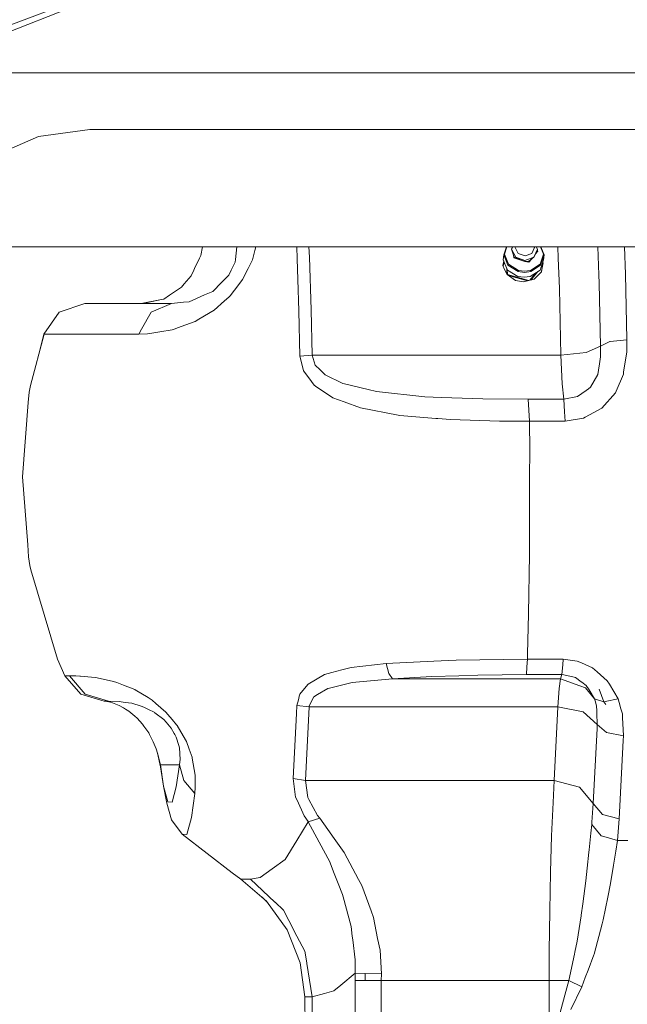
# Model space of a CAD drawing. Units: millimetres. Extents: x 984 to 7901, y -1483 to 1468.
# Drawn here: x 1811 to 2050, y 47 to 434 of the extents above; entities that cross this region are included whole.
import ezdxf

# ---------------------------------------------------------------- set-up
doc = ezdxf.new("R2010")
doc.units = ezdxf.units.MM
doc.layers.add('1', color=7, linetype='Continuous', true_color=0xffffff)

msp = doc.modelspace()

# ---------------------------------------------------------------- linework, layer by layer
at = {"layer": '1', "color": 18, "linetype": 'Continuous', "lineweight": 13}
for p, q in [((1803.70651, 429.980366), (1846.532328, 446.101516)), ((1756.535156, 408.96654), (1834.143384, 439.3467)), ((1700.484469, 412.750001), (2880.640329, 412.750001)), ((1818.691924, 387.683983), (1838.872388, 390.449996)), ((1838.872388, 390.449996), (2616.446338, 390.449996)), ((1799.999907, 379.59), (1818.691924, 387.683983)), ((2492.330838, 344.449992), (1743.400052, 344.449992)), ((1883.10183, 344.449992), (1882.443383, 341.028864)), ((1896.641942, 344.449992), (1896.047786, 339.420791)), ((1903.673365, 342.919136), (1904.080906, 344.449992)), ((1920.325711, 339.705194), (1920.122448, 344.449992)), ((1925.090745, 340.314264), (1924.913577, 344.449992)), ((2002.457882, 344.449992), (2001.369908, 341.242845)), ((2001.620963, 341.512258), (2002.617658, 344.449992)), ((2004.456952, 343.464429), (2004.843282, 344.449992)), ((2004.89271, 344.449992), (2004.456952, 343.464429)), ((2005.946628, 344.449992), (2005.791619, 344.099428)), ((2005.791619, 344.099428), (2006.987765, 341.766293)), ((2012.365773, 341.766293), (2013.39741, 344.099428)), ((2013.39741, 344.099428), (2013.217683, 344.449992)), ((2014.092598, 344.449992), (2014.597848, 343.464429)), ((2017.020896, 341.512258), (2015.8173, 344.449992)), ((2015.901085, 344.449992), (2017.215207, 341.242845)), ((2022.588836, 344.449992), (2022.75224, 340.009297)), ((2038.275221, 344.449992), (2038.650706, 333.448644)), ((2048.714005, 344.449992), (2049.082711, 333.646591)), ((1882.443383, 341.028864), (1881.930068, 339.946802)), ((1902.691081, 339.229996), (1903.557971, 342.485721)), ((1903.673365, 342.919136), (1903.557971, 342.485721)), ((1925.73519, 319.693561), (1925.090745, 340.314264)), ((2001.369908, 341.242845), (2001.167968, 339.334632)), ((2001.369908, 341.242845), (2003.025248, 337.202366)), ((2003.23005, 337.585385), (2001.620963, 341.512258)), ((2004.456952, 343.464429), (2006.051734, 340.353574)), ((2004.456952, 343.464429), (2005.465939, 340.401317)), ((2005.261138, 340.018298), (2005.221489, 341.143426)), ((2009.632066, 338.587816), (2005.465939, 340.401317)), ((2006.051734, 340.353574), (2009.682372, 339.065011)), ((2006.987765, 341.766293), (2009.710744, 340.799863)), ((2009.682372, 339.065011), (2013.222411, 340.353574)), ((2012.365773, 341.766293), (2009.710744, 340.799863)), ((2013.222411, 340.353574), (2011.191323, 338.803138)), ((2014.597848, 343.464429), (2013.222411, 340.353574)), ((2013.222411, 340.353574), (2014.547541, 342.987235)), ((2013.856921, 341.614646), (2014.741853, 342.717822)), ((2014.597848, 343.464429), (2014.547541, 342.987235)), ((2014.547541, 342.987235), (2014.741853, 342.717822)), ((2015.688851, 337.585385), (2017.020896, 341.512258)), ((2017.215207, 341.242845), (2015.844539, 337.202366)), ((2017.215207, 341.242845), (2017.013505, 339.334632)), ((1880.031541, 335.944588), (1881.930068, 339.946802)), ((1895.922854, 338.362957), (1894.772485, 336.014117)), ((1896.047786, 339.420791), (1895.922854, 338.362957)), ((1901.05839, 335.956032), (1902.691081, 339.229996)), ((1920.325711, 339.705194), (1920.57915, 331.595059)), ((2001.349981, 338.890424), (2001.013949, 337.067778)), ((2001.711562, 335.546101), (2001.013949, 337.067778)), ((2001.545059, 338.414332), (2001.123608, 336.828584)), ((2002.823546, 335.294153), (2001.167968, 339.334632)), ((2003.025248, 337.202366), (2007.074549, 334.705229)), ((2007.165625, 335.158463), (2003.23005, 337.585385)), ((2009.632066, 338.587816), (2005.261138, 340.018298)), ((2011.191323, 338.803138), (2009.632066, 338.587816)), ((2009.632066, 338.587816), (2011.238053, 338.349904)), ((2011.238053, 338.349904), (2012.249712, 339.611062)), ((2015.688851, 337.585385), (2011.924222, 335.158463)), ((2011.97119, 334.705229), (2015.844539, 337.202366)), ((2015.642836, 335.294153), (2017.013505, 339.334632)), ((2016.600018, 337.057235), (2015.977779, 336.281501)), ((2016.228391, 337.02026), (2016.558602, 337.431933)), ((2016.31613, 335.491235), (2016.799882, 338.126178)), ((2016.558602, 337.431933), (2016.421387, 337.589179)), ((2016.673213, 337.448708), (2016.457568, 337.695832)), ((2016.673882, 337.452287), (2016.460444, 337.704311)), ((2016.799882, 338.126178), (2016.685971, 338.369122)), ((2022.75224, 340.009297), (2023.194506, 327.99017)), ((1878.672316, 333.079602), (1875.957682, 329.86855)), ((1878.672316, 333.079602), (1879.723265, 335.295136)), ((1879.723265, 335.295136), (1880.031541, 335.944588)), ((1892.90066, 332.710589), (1890.609696, 330.391283)), ((1893.404439, 333.220447), (1892.90066, 332.710589)), ((1894.394114, 335.241403), (1893.404439, 333.220447)), ((1894.394114, 335.241403), (1894.772485, 336.014117)), ((1898.866132, 331.560041), (1901.05839, 335.956032)), ((2001.711562, 335.546101), (2002.653315, 333.491708)), ((2002.510469, 336.058225), (2002.596594, 333.615443)), ((2002.653315, 333.491708), (2005.984738, 331.201519)), ((2002.822831, 333.520736), (2002.754401, 335.462903)), ((2002.822831, 333.520736), (2011.249935, 331.168398)), ((2006.872847, 332.797016), (2002.823546, 335.294153)), ((2003.240254, 333.088216), (2010.660063, 331.017024)), ((2006.872847, 332.797016), (2009.333089, 332.460578)), ((2006.872847, 332.797016), (2006.944373, 332.780863)), ((2009.333089, 332.460578), (2006.944373, 332.780863)), ((2009.534791, 334.368791), (2007.074549, 334.705229)), ((2007.165625, 335.158463), (2009.556487, 334.831472)), ((2011.769488, 332.797016), (2009.333089, 332.460578)), ((2009.534791, 334.368791), (2011.97119, 334.705229)), ((2011.924222, 335.158463), (2009.556487, 334.831472)), ((2011.608244, 331.260348), (2013.988178, 334.227399)), ((2011.769488, 332.797016), (2015.642836, 335.294153)), ((2014.696329, 334.683942), (2012.038788, 331.370835)), ((2013.306573, 331.696178), (2016.147807, 334.573175)), ((2016.314825, 335.484319), (2016.045, 334.469074)), ((2016.31613, 335.491235), (2016.147807, 334.573175)), ((2038.650706, 333.448644), (2038.765147, 330.092276)), ((2049.082711, 333.646591), (2049.676373, 308.07894)), ((1873.27595, 327.508564), (1874.865964, 328.577395)), ((1874.865964, 328.577395), (1875.957682, 329.86855)), ((1887.175753, 326.91511), (1890.609696, 330.391283)), ((1893.928244, 325.152273), (1897.342398, 329.582746)), ((1897.342398, 329.582746), (1898.866132, 331.560041)), ((1920.57915, 331.595059), (1920.965627, 319.230164)), ((2005.984738, 331.201519), (2009.139493, 330.626811)), ((2013.306573, 331.696178), (2009.139493, 330.626811)), ((2039.337113, 305.468555), (2038.765147, 330.092276)), ((1870.177939, 325.426008), (1867.877915, 323.879893)), ((1870.177939, 325.426008), (1873.27595, 327.508564)), ((1883.920386, 325.502451), (1877.826169, 322.857822)), ((1883.920386, 325.502451), (1884.500459, 325.754161)), ((1887.175753, 326.91511), (1884.500459, 325.754161)), ((1891.7429, 323.205556), (1893.387511, 324.670459)), ((1893.928244, 325.152273), (1893.387511, 324.670459)), ((2023.194506, 327.99017), (2023.820832, 301.86459)), ((1836.873725, 322.097565), (1826.882079, 318.794156)), ((1838.406995, 322.097565), (1836.873725, 322.097565)), ((1838.406995, 322.097565), (1840.259507, 322.097565)), ((1840.470507, 322.097565), (1840.259507, 322.097565)), ((1845.733836, 322.097565), (1840.470507, 322.097565)), ((1845.733836, 322.097565), (1851.680472, 322.097565)), ((1852.018311, 322.097565), (1851.680472, 322.097565)), ((1861.195042, 322.097565), (1852.018311, 322.097565)), ((1859.002317, 322.097565), (1867.059663, 323.70096)), ((1867.059663, 323.70096), (1859.72962, 322.097565)), ((1870.929911, 322.097565), (1861.195042, 322.097565)), ((1862.961963, 318.794156), (1870.929911, 322.097565)), ((1867.059663, 323.70096), (1867.877915, 323.879893)), ((1875.706866, 322.624202), (1870.929911, 322.097565)), ((1877.826169, 322.857822), (1875.706866, 322.624202)), ((1887.673333, 319.580461), (1891.7429, 323.205556)), ((1820.820048, 310.167695), (1826.882079, 318.794156)), ((1862.961963, 318.794156), (1859.180385, 312.097575)), ((1881.696179, 315.984423), (1887.673333, 319.580461)), ((1921.356156, 301.527138), (1920.965627, 319.230164)), ((1925.73519, 319.693561), (1926.128581, 301.86459)), ((1874.721482, 313.093658), (1873.71321, 312.724705)), ((1874.721482, 313.093658), (1880.258992, 315.119888)), ((1880.258992, 315.119888), (1881.696179, 315.984423)), ((1820.923522, 310.167695), (1815.552905, 289.917047)), ((1820.820048, 310.167695), (1818.945751, 302.710238)), ((1820.856765, 310.167695), (1820.820048, 310.167695)), ((1820.923522, 310.167695), (1820.856765, 310.167695)), ((1821.121171, 310.167695), (1820.923522, 310.167695)), ((1821.121171, 310.167695), (1821.16647, 310.167695)), ((1821.16647, 310.167695), (1821.297601, 310.167695)), ((1822.473719, 310.167636), (1821.297601, 310.167695)), ((1822.473719, 310.167636), (1823.965981, 310.167606)), ((1824.164107, 310.167606), (1823.965981, 310.167606)), ((1824.583247, 310.167606), (1824.164107, 310.167606)), ((1824.583247, 310.167606), (1828.54338, 310.167725)), ((1828.54338, 310.167725), (1828.752711, 310.167725)), ((1828.752711, 310.167725), (1829.46606, 310.167725)), ((1829.466298, 310.167725), (1829.46606, 310.167725)), ((1829.466298, 310.167725), (1836.162999, 310.167695)), ((1836.884215, 310.167695), (1836.162999, 310.167695)), ((1837.938979, 310.167666), (1836.884215, 310.167695)), ((1837.938979, 310.167666), (1846.171811, 310.167636)), ((1846.171811, 310.167636), (1846.456006, 310.167636)), ((1849.53995, 310.167666), (1846.456006, 310.167636)), ((1858.090594, 310.167725), (1849.53995, 310.167666)), ((1859.180376, 312.097558), (1858.090594, 310.167725)), ((1858.090594, 310.167725), (1861.512616, 310.275401)), ((1862.406924, 310.417498), (1861.512616, 310.275401)), ((1862.406924, 310.417498), (1866.338685, 311.042215)), ((1866.338685, 311.042215), (1871.245578, 311.821843)), ((1871.245578, 311.821843), (1871.999105, 312.097545)), ((1871.999109, 312.097547), (1873.71321, 312.724705)), ((2039.337113, 305.468555), (2033.765271, 302.902366)), ((2039.316848, 301.198746), (2039.337113, 305.468555)), ((2043.039277, 307.181383), (2039.337113, 305.468555)), ((2043.039277, 307.181383), (2043.077424, 307.185347)), ((2049.681142, 307.871218), (2043.077424, 307.185347)), ((2049.621299, 303.206648), (2049.681142, 307.871218)), ((2049.676373, 308.07894), (2049.681142, 307.871218)), ((1926.128581, 301.86459), (1921.356156, 301.527138)), ((1921.356156, 301.527138), (1922.054961, 298.53722)), ((1926.128581, 301.86459), (1927.382186, 297.917928)), ((2023.820832, 301.86459), (1926.128581, 301.86459)), ((2033.733084, 302.887524), (2023.820832, 301.86459)), ((2023.820832, 301.86459), (2024.251178, 290.627266)), ((2033.733084, 302.887524), (2033.765271, 302.902366)), ((2048.426345, 295.164282), (2049.621299, 303.206648)), ((1922.054961, 298.53722), (1922.719434, 295.693244)), ((1929.260686, 296.098853), (1927.382186, 297.917928)), ((2038.524821, 296.039755), (2038.90033, 298.484529)), ((2039.316848, 301.198746), (2038.90033, 298.484529)), ((1924.789384, 292.926188), (1922.719434, 295.693244)), ((1929.260686, 296.098853), (1931.288913, 294.134612)), ((1938.20782, 290.788586), (1931.288913, 294.134612)), ((2035.439923, 289.288904), (2038.256839, 294.293339)), ((2038.256839, 294.293339), (2038.524821, 296.039755)), ((2048.313334, 294.402982), (2045.442059, 287.787731)), ((2048.313334, 294.402982), (2048.426345, 295.164282)), ((1815.552905, 289.917047), (1815.093949, 287.384684)), ((1926.904157, 290.098841), (1924.789384, 292.926188)), ((1926.904157, 290.098841), (1927.493289, 289.70402)), ((1938.22141, 290.78203), (1938.20782, 290.788586)), ((1938.22141, 290.78203), (1938.822463, 290.635343)), ((1938.822463, 290.635343), (1948.186829, 288.35016)), ((2024.251178, 290.627266), (2024.253562, 290.561463)), ((2024.970248, 284.547294), (2024.253562, 290.561463)), ((1815.093949, 287.384684), (1814.679101, 283.295865)), ((1934.290841, 285.148795), (1927.493289, 289.70402)), ((1948.186829, 288.35016), (1951.398804, 287.5663)), ((1951.398804, 287.5663), (1970.432952, 285.540725)), ((2030.36423, 285.626198), (2033.720687, 288.048352)), ((2033.720687, 288.048352), (2034.57494, 288.664724)), ((2035.439923, 289.288904), (2034.57494, 288.664724)), ((2039.824202, 281.064834), (2045.159772, 287.137653)), ((2045.442059, 287.787731), (2045.159772, 287.137653)), ((1814.679101, 283.295865), (1812.428429, 254.097546)), ((1934.303, 285.140808), (1934.290841, 285.148795)), ((1934.303, 285.140808), (1938.73854, 283.516611)), ((1938.73854, 283.516611), (1945.076182, 281.195964)), ((1976.896003, 285.300459), (1970.432952, 285.540725)), ((1976.896003, 285.300459), (1993.189051, 284.694786)), ((1993.189051, 284.694786), (2010.996297, 284.547294)), ((2010.996297, 284.547294), (2011.236861, 280.233617)), ((2024.970248, 284.547294), (2010.996297, 284.547294)), ((2030.36423, 285.626198), (2024.970248, 284.547294)), ((2024.970248, 284.547294), (2025.243953, 279.635574)), ((1959.891274, 278.383459), (1945.076182, 281.195964)), ((1959.891274, 278.383459), (1960.609153, 278.247173)), ((1960.609153, 278.247173), (1974.672272, 277.06721)), ((2011.477425, 275.920893), (2011.236861, 280.233617)), ((2025.451138, 275.920893), (2025.243953, 279.635574)), ((2039.824202, 281.064834), (2033.350184, 277.497794)), ((1974.672272, 277.06721), (1975.426152, 277.003939)), ((1980.467751, 276.580955), (1975.426152, 277.003939)), ((1980.467751, 276.580955), (1999.646619, 276.003773)), ((2011.477425, 275.920893), (1999.646619, 276.003773)), ((2011.477425, 275.920893), (2011.538222, 264.275665)), ((2025.451138, 275.920893), (2011.477425, 275.920893)), ((2025.451138, 275.920893), (2032.605365, 277.087445)), ((2032.605365, 277.087445), (2033.350184, 277.497794)), ((2011.504605, 254.142041), (2011.538222, 264.275665)), ((1814.494326, 227.470244), (1812.428429, 254.097546)), ((2011.504605, 254.142041), (2011.403754, 223.682548)), ((1814.494326, 227.470244), (1814.879849, 222.670625)), ((1814.879849, 222.670625), (1815.319255, 219.340499)), ((2011.403754, 223.682548), (2011.008933, 200.394253)), ((1815.319255, 219.340499), (1815.792039, 217.635582)), ((1826.237634, 182.574819), (1815.792039, 217.635582)), ((2011.008933, 200.394253), (2010.739758, 184.511582)), ((1829.098418, 176.03908), (1826.237634, 182.574819)), ((1955.163195, 180.842902), (1973.889306, 181.714381)), ((1982.64046, 182.12163), (1973.889306, 181.714381)), ((2010.691359, 182.552273), (1982.64046, 182.12163)), ((2010.691359, 182.552273), (2010.46057, 179.511632)), ((2010.691359, 182.552273), (2010.739758, 184.511582)), ((2024.665311, 182.552273), (2010.691359, 182.552273)), ((2024.501279, 180.392603), (2024.665311, 182.552273)), ((2030.175641, 181.833397), (2024.665311, 182.552273)), ((2030.175641, 181.833397), (2031.825021, 181.11753)), ((1937.826588, 178.340997), (1933.913186, 177.288453)), ((1941.482261, 179.324205), (1937.826588, 178.340997)), ((1941.482261, 179.324205), (1955.163195, 180.842902)), ((1956.24943, 176.895912), (1955.163195, 180.842902)), ((2010.23288, 176.509793), (2010.46057, 179.511632)), ((2024.501279, 180.392603), (2024.206593, 176.509793)), ((2036.201432, 179.2179), (2031.825021, 181.11753)), ((2038.0034, 177.636857), (2036.201432, 179.2179)), ((1829.098418, 176.03908), (1829.333976, 176.03908)), ((1829.098418, 176.03908), (1835.369542, 168.79731)), ((1829.949572, 176.03908), (1829.333976, 176.03908)), ((1829.949572, 176.03908), (1830.121949, 176.03908)), ((1830.121949, 176.03908), (1830.87416, 176.03908)), ((1830.87416, 176.03908), (1837.080195, 168.79731)), ((1833.406403, 175.97809), (1830.87416, 176.03908)), ((1833.406403, 175.97809), (1834.909394, 175.94188)), ((1834.909394, 175.94188), (1835.260108, 175.933431)), ((1835.260108, 175.933431), (1839.547828, 175.482254)), ((1839.547828, 175.482254), (1841.221764, 175.306107)), ((1841.782286, 175.247128), (1841.221764, 175.306107)), ((1841.782286, 175.247128), (1848.142817, 173.748891)), ((1931.04811, 176.517884), (1924.537614, 172.779421)), ((1931.04811, 176.517884), (1933.913186, 177.288453)), ((1957.658246, 174.891363), (1941.901162, 173.451046)), ((1956.24943, 176.895912), (1956.258014, 176.883812)), ((1957.658246, 174.891363), (1956.258014, 176.883812)), ((1957.658246, 174.891363), (1973.153546, 175.712551)), ((2023.64631, 174.891348), (1957.658246, 174.891363)), ((1983.70786, 176.056142), (1973.153546, 175.712551)), ((1991.251424, 176.301728), (1983.70786, 176.056142)), ((2010.23288, 176.509793), (1991.251424, 176.301728)), ((2024.206593, 176.509793), (2010.23288, 176.509793)), ((2023.065999, 171.086411), (2023.64631, 174.891348)), ((2023.64631, 174.891348), (2024.206593, 176.509793)), ((2031.215623, 172.136719), (2023.64631, 174.891348)), ((2024.309113, 176.509376), (2024.206593, 176.509793)), ((2024.309113, 176.509376), (2028.480485, 175.581793)), ((2029.488042, 175.357695), (2028.480485, 175.581793)), ((2029.488042, 175.357695), (2031.729892, 173.724811)), ((2042.0167, 174.115355), (2038.0034, 177.636857)), ((2042.836383, 172.746773), (2042.0167, 174.115355)), ((1848.142817, 173.748891), (1849.432662, 173.445041)), ((1849.432662, 173.445041), (1852.15874, 172.345589)), ((1852.15874, 172.345589), (1856.491759, 170.598025)), ((1856.674865, 170.524116), (1856.491759, 170.598025)), ((1861.727193, 167.452629), (1856.674865, 170.524116)), ((1923.806622, 171.878497), (1921.293452, 168.781648)), ((1924.537614, 172.779421), (1923.806622, 171.878497)), ((1928.318456, 168.692033), (1932.244971, 171.037252)), ((1932.410434, 171.078588), (1932.244971, 171.037252)), ((1937.704757, 172.402035), (1932.410434, 171.078588)), ((1941.901162, 173.451046), (1937.704757, 172.402035)), ((2022.627547, 163.790221), (2023.065999, 171.086411)), ((2033.435777, 171.328749), (2031.215623, 172.136719)), ((2031.729892, 173.724811), (2032.071307, 173.476006)), ((2032.071307, 173.476006), (2033.768847, 172.239478)), ((2036.967948, 167.02203), (2033.435777, 171.328749)), ((2033.768847, 172.239478), (2034.82528, 170.516695)), ((2036.967948, 167.02203), (2034.82528, 170.516695)), ((2040.606931, 165.86342), (2038.769439, 170.737321)), ((2040.606931, 165.86342), (2038.769439, 170.737321)), ((2046.283915, 166.990544), (2042.836383, 172.746773)), ((1835.369542, 168.79731), (1835.369542, 168.797295)), ((1835.369542, 168.797295), (1844.559386, 166.097562)), ((1837.080195, 168.79731), (1837.080195, 168.797295)), ((1837.080195, 168.797295), (1846.174672, 166.097562)), ((1863.323167, 166.482325), (1861.727193, 167.452629)), ((1863.323167, 166.482325), (1864.859298, 165.155659)), ((1920.737698, 166.625912), (1920.171454, 164.4282)), ((1920.737698, 166.625912), (1921.247437, 168.602879)), ((1921.293452, 168.781648), (1921.247437, 168.602879)), ((1926.846221, 167.812656), (1924.968913, 164.214606)), ((1928.318456, 168.692033), (1926.846221, 167.812656)), ((2040.606931, 165.86342), (2036.967948, 167.02203)), ((2037.215903, 166.148762), (2036.967948, 167.02203)), ((2041.161731, 165.973569), (2046.283915, 166.990544)), ((2046.699956, 165.50533), (2046.283915, 166.990544)), ((1844.559386, 166.097562), (1844.871476, 166.066418)), ((1844.80448, 166.097562), (1844.559386, 166.097562)), ((1844.80448, 166.097562), (1846.174672, 166.097562)), ((1844.871476, 166.066418), (1847.035125, 165.64409)), ((1846.174672, 166.097562), (1850.401118, 165.954913)), ((1847.137168, 165.624197), (1847.035125, 165.64409)), ((1847.137168, 165.624197), (1850.463822, 164.382632)), ((1850.401118, 165.954913), (1852.806762, 165.603037)), ((1850.463822, 164.382632), (1852.105096, 163.410629)), ((1852.842763, 162.973846), (1852.105096, 163.410629)), ((1855.370477, 165.228049), (1852.806762, 165.603037)), ((1854.137376, 162.207152), (1852.842763, 162.973846)), ((1855.370477, 165.228049), (1859.056428, 164.088349)), ((1860.148623, 163.750629), (1859.056428, 164.088349)), ((1861.62205, 162.993307), (1860.148623, 163.750629)), ((1861.62205, 162.993307), (1864.382937, 161.574106)), ((1868.768885, 161.778952), (1864.859298, 165.155659)), ((1920.171454, 164.4282), (1920.015767, 161.295961)), ((1924.935296, 163.790221), (1920.171454, 164.4282)), ((1924.935296, 163.790221), (1923.499778, 134.894828)), ((1924.935296, 163.790221), (1924.968913, 164.214606)), ((2022.627547, 163.790221), (1924.935296, 163.790221)), ((2021.192029, 134.894828), (2022.627547, 163.790221)), ((2022.627547, 163.790221), (2032.507613, 161.845158)), ((2037.625268, 164.707179), (2037.215903, 166.148762)), ((2037.625268, 164.707179), (2037.803366, 164.0799)), ((2037.863448, 162.375237), (2037.803366, 164.0799)), ((2037.897065, 161.419432), (2037.863448, 162.375237)), ((2041.161731, 165.973569), (2040.606931, 165.86342)), ((2040.606931, 165.86342), (2041.460946, 164.705168)), ((2040.606931, 165.86342), (2041.460946, 164.705168)), ((2047.365144, 163.130249), (2046.699956, 165.50533)), ((2047.919467, 161.151166), (2047.365144, 163.130249)), ((1854.137376, 162.207152), (1856.51727, 160.187404)), ((1856.51727, 160.187404), (1857.428744, 159.413974)), ((1859.582379, 157.020862), (1857.428744, 159.413974)), ((1864.382937, 161.574106), (1864.425853, 161.540787)), ((1867.900803, 158.842544), (1864.425853, 161.540787)), ((1868.821099, 157.781388), (1867.900803, 158.842544)), ((1869.559005, 160.830717), (1868.768885, 161.778952)), ((1869.559005, 160.830717), (1871.217921, 158.84007)), ((1871.217921, 158.84007), (1872.921899, 156.795005)), ((1920.015767, 161.295961), (1918.74595, 135.736938)), ((2032.564357, 161.833982), (2032.507613, 161.845158)), ((2038.053706, 156.976606), (2032.564357, 161.833982)), ((2038.053706, 156.976606), (2037.897065, 161.419432)), ((2047.993615, 159.608404), (2047.919467, 161.151166)), ((2048.337891, 152.43421), (2047.993615, 159.608404)), ((1859.582379, 157.020862), (1860.110238, 156.266402)), ((1860.110238, 156.266402), (1861.986354, 153.58461)), ((1870.775416, 155.528302), (1868.821099, 157.781388)), ((1871.971562, 153.39845), (1870.775416, 155.528302)), ((1873.160079, 156.50932), (1872.921899, 156.795005)), ((1873.160079, 156.50932), (1875.490382, 152.474965)), ((2036.509707, 125.901106), (2037.98671, 155.291612)), ((2037.98671, 155.291612), (2038.053706, 156.976606)), ((2041.713193, 153.738375), (2038.053706, 156.976606)), ((1861.986354, 153.58461), (1862.289861, 153.00868)), ((1862.289861, 153.00868), (1862.581923, 152.454416)), ((1862.581923, 152.454416), (1863.807395, 150.129671)), ((1872.200206, 152.991573), (1871.971562, 153.39845)), ((1872.766211, 151.983957), (1872.200206, 152.991573)), ((1873.789981, 148.639212), (1872.766211, 151.983957)), ((1876.773074, 150.254141), (1875.490382, 152.474965)), ((2041.751101, 153.730909), (2041.713193, 153.738375)), ((2048.337891, 152.43421), (2041.751101, 153.730909)), ((2048.267796, 150.670405), (2048.337891, 152.43421)), ((1863.807395, 150.129671), (1864.865496, 147.326867)), ((1865.480378, 145.698483), (1864.865496, 147.326867)), ((1874.041035, 147.819365), (1873.789981, 148.639212)), ((1874.303773, 143.158863), (1874.041035, 147.819365)), ((1876.773074, 150.254141), (1877.870992, 147.264565)), ((1879.010871, 144.160549), (1877.870992, 147.264565)), ((2046.721652, 119.905273), (2048.267796, 150.670405)), ((1865.480378, 145.698483), (1866.605475, 141.097556)), ((1866.602137, 140.340979), (1865.480378, 145.698483)), ((1874.303773, 143.158863), (1874.195531, 142.327945)), ((1879.099086, 143.6644), (1879.010871, 144.160549)), ((1879.099086, 143.6644), (1880.267337, 137.084748)), ((1866.602137, 140.340979), (1866.605475, 141.097556)), ((1866.602137, 140.340979), (1867.774442, 132.718931)), ((1866.605475, 141.097556), (1867.774442, 132.718931)), ((1874.035313, 141.097556), (1866.605475, 141.097556)), ((1874.035313, 141.097556), (1872.82224, 132.473822)), ((1874.195531, 142.327945), (1874.035313, 141.097556)), ((1874.035313, 141.097556), (1875.762656, 134.898956)), ((1880.267337, 137.084748), (1880.214646, 133.541356)), ((1918.74595, 135.736938), (1919.009641, 133.607204)), ((1923.499778, 134.894828), (1918.74595, 135.736938)), ((1867.774442, 132.718931), (1869.158223, 126.060712)), ((1867.774442, 132.718931), (1869.442418, 126.562606)), ((1871.152118, 126.479591), (1872.82224, 132.473822)), ((1875.762656, 134.898956), (1877.26207, 133.181761)), ((1880.160048, 129.863645), (1877.26207, 133.181761)), ((1880.160048, 129.863645), (1880.195573, 132.264192)), ((1880.214646, 133.541356), (1880.195573, 132.264192)), ((1919.009641, 133.607204), (1919.65504, 128.398473)), ((1923.499778, 134.894828), (1924.483731, 128.259505)), ((2021.192029, 134.894828), (1923.499778, 134.894828)), ((2020.711377, 126.304428), (2021.192029, 134.894828)), ((2031.047776, 132.342081), (2021.192029, 134.894828)), ((2031.079247, 132.305021), (2031.047776, 132.342081)), ((2031.079247, 132.305021), (2036.509707, 125.901106)), ((1880.160048, 129.863645), (1878.826335, 120.38258)), ((1920.221761, 127.17333), (1919.65504, 128.398473)), ((1924.912646, 127.468656), (1924.483731, 128.259505)), ((1869.158223, 126.060712), (1870.917752, 119.566689)), ((1869.442418, 126.562606), (1871.152118, 126.479591)), ((1923.057034, 121.045153), (1920.221761, 127.17333)), ((1928.307488, 121.209207), (1924.912646, 127.468656)), ((2020.711377, 126.304428), (2020.146325, 113.232489)), ((2035.949662, 118.621665), (2036.509707, 125.901106)), ((2036.509707, 125.901106), (2040.117934, 121.626723)), ((1878.826096, 120.381708), (1876.990273, 113.792422)), ((1878.826335, 120.38258), (1878.826096, 120.381708)), ((1923.057034, 121.045153), (1924.567893, 118.802178)), ((1929.154113, 120.105582), (1924.644187, 118.696819)), ((1928.307488, 121.209207), (1929.154113, 120.105582)), ((1929.154113, 120.105582), (1933.891251, 113.448906)), ((2040.155604, 121.616888), (2040.117934, 121.626723)), ((2040.155604, 121.616888), (2046.721652, 119.905273)), ((2045.949652, 111.392039), (2046.721652, 119.905273)), ((1875.110343, 113.883699), (1870.917752, 119.566689)), ((1924.644187, 118.696819), (1920.173838, 111.423272)), ((1924.567893, 118.802178), (1924.644187, 118.696819)), ((1924.644187, 118.696819), (1932.290509, 104.430999)), ((2035.551503, 114.301126), (2035.87909, 117.70429)), ((2035.87909, 117.70429), (2035.949662, 118.621665)), ((2039.567187, 113.259885), (2035.87909, 117.70429)), ((1875.110343, 113.883699), (1875.144437, 113.882053)), ((1875.110343, 113.883699), (1894.793704, 98.697613)), ((1876.990273, 113.792422), (1875.144437, 113.882053)), ((1933.891251, 113.448906), (1934.149459, 113.086033)), ((1934.149459, 113.086033), (1938.737109, 106.639418)), ((2019.703105, 98.955247), (2020.146325, 113.232489)), ((2035.551503, 114.301126), (2034.872725, 107.67107)), ((2039.567187, 113.25987), (2039.567187, 113.259885)), ((2039.567187, 113.25987), (2039.754107, 113.205145)), ((2045.949652, 111.392039), (2039.754107, 113.205145)), ((1915.556147, 103.909935), (1920.173838, 111.423272)), ((2045.360997, 107.189628), (2045.949652, 111.392039)), ((2050.034478, 111.392009), (2045.949652, 111.392039)), ((1932.93114, 103.235739), (1932.290509, 104.430999)), ((1938.737109, 106.639418), (1944.388583, 96.048187)), ((2034.785941, 106.823671), (2034.143164, 100.546139)), ((2034.872725, 107.67107), (2034.785941, 106.823671)), ((2044.482186, 101.720865), (2045.360997, 107.189628)), ((1915.548041, 103.897068), (1910.452798, 100.218954)), ((1915.548041, 103.897068), (1915.556147, 103.909935)), ((1932.93114, 103.235739), (1934.832528, 98.480019)), ((2033.547595, 95.58441), (2034.143164, 100.546139)), ((2044.482186, 101.720865), (2043.315604, 94.461652)), ((1898.144915, 96.253346), (1894.793704, 98.697613)), ((1905.748799, 96.823323), (1902.009681, 96.253346)), ((1905.765965, 96.835623), (1905.748799, 96.823323)), ((1910.452798, 100.218954), (1905.765965, 96.835623)), ((1934.832528, 98.480019), (1936.403468, 94.55135)), ((2019.391492, 83.775374), (2019.703105, 98.955247)), ((1898.144915, 96.253346), (1908.272221, 87.619225)), ((1900.077298, 96.253346), (1898.144915, 96.253346)), ((1901.10512, 96.253346), (1900.077298, 96.253346)), ((1902.009681, 96.253346), (1901.10512, 96.253346)), ((1911.537602, 87.187487), (1902.009681, 96.253346)), ((1936.403468, 94.55135), (1938.12795, 90.238172)), ((1945.626691, 93.727919), (1944.388583, 96.048187)), ((1945.626691, 93.727919), (1949.27831, 83.74017)), ((2033.547595, 95.58441), (2032.462075, 86.539063)), ((2042.235091, 89.155699), (2043.315604, 94.461652)), ((1906.546428, 89.090566), (1908.629611, 87.111878)), ((1938.384726, 89.266869), (1938.12795, 90.238172)), ((1938.384726, 89.266869), (1941.469624, 77.600266)), ((2040.418341, 80.234352), (2042.235091, 89.155699)), ((1916.391805, 76.3604), (1908.272221, 87.619225)), ((1908.65835, 87.08381), (1908.629611, 87.111878)), ((1911.596015, 87.131876), (1911.537602, 87.187487)), ((1914.902165, 83.986077), (1911.596015, 87.131876)), ((2032.462075, 86.539063), (2031.796649, 82.147944)), ((1914.902165, 83.986077), (1919.075206, 75.998682)), ((1949.27831, 83.74017), (1950.202658, 81.211562)), ((1950.202658, 81.211562), (1951.867774, 72.940501)), ((2019.217446, 68.014692), (2019.391492, 83.775374)), ((2030.231669, 71.821916), (2031.744197, 81.802095)), ((2031.796649, 82.147944), (2031.744197, 81.802095)), ((1941.469624, 77.600266), (1941.920712, 73.85354)), ((2036.795094, 66.723975), (2040.002301, 78.683111)), ((2040.418341, 80.234352), (2040.002301, 78.683111)), ((1921.433881, 63.427246), (1916.391805, 76.3604)), ((1919.075206, 75.998682), (1919.152453, 75.851048)), ((1923.248246, 68.011279), (1919.152453, 75.851048)), ((1941.920712, 73.85354), (1942.095473, 72.402927)), ((1942.095473, 72.402927), (1943.040803, 64.550447)), ((1952.79856, 68.317818), (1951.867774, 72.940501)), ((2029.304459, 67.556928), (2030.231669, 71.821916)), ((1923.248246, 68.011279), (1924.001649, 63.330553)), ((1952.79856, 68.317818), (1953.310445, 59.096417)), ((2019.179776, 56.378066), (2019.217446, 68.014692)), ((2026.87402, 56.378066), (2029.139474, 66.797945)), ((2029.139474, 66.797945), (2029.304459, 67.556928)), ((2036.71427, 66.510337), (2034.431651, 60.472763)), ((2036.71427, 66.510337), (2036.795094, 66.723975)), ((1923.221543, 50.075508), (1921.433881, 63.427246)), ((1924.001649, 63.330553), (1924.040988, 63.086673)), ((1924.040988, 63.086673), (1926.135495, 50.075508)), ((1943.040803, 64.550447), (1943.041756, 64.457092)), ((1943.09707, 59.34346), (1943.041756, 64.457092)), ((1943.09707, 59.34346), (1937.359288, 54.593596)), ((1943.09707, 59.34346), (1943.086579, 56.378066)), ((1943.09707, 59.34346), (1946.942523, 59.185325)), ((1946.932271, 56.378066), (1946.942523, 59.185325)), ((1946.942523, 59.185325), (1946.932271, 56.378066)), ((1953.310445, 59.096417), (1946.942523, 59.185325)), ((1953.299954, 56.378066), (1953.310445, 59.096417)), ((2033.37188, 57.669806), (2034.431651, 60.472763)), ((1934.72071, 52.409372), (1937.359288, 54.593596)), ((1943.086579, 56.378066), (1943.086579, 22.943986)), ((1946.932271, 56.378066), (1943.086579, 56.378066)), ((1946.932271, 56.378066), (1946.932509, 56.378066)), ((1953.299954, 56.378066), (1946.932509, 56.378066)), ((1953.299954, 56.378066), (2019.179776, 56.378066)), ((1953.299954, -127.474015), (1953.299954, 56.378066)), ((2019.179776, 56.378066), (2026.87402, 56.378066)), ((2019.179776, 27.894116), (2019.179776, 56.378066)), ((2025.388911, 50.718254), (2026.87402, 56.378066)), ((2031.985953, 54.0044), (2026.87402, 56.378066)), ((2031.985953, 54.0044), (2033.37188, 57.669806)), ((1930.978968, 51.392182), (1926.135495, 50.075508)), ((1930.978968, 51.392182), (1934.72071, 52.409372)), ((2019.179776, 27.894116), (2025.388911, 50.718254)), ((2027.678445, 45.030332), (2031.985953, 54.0044)), ((1923.221543, 50.075508), (1923.430159, 37.528339)), ((1924.678519, 50.075508), (1923.221543, 50.075508)), ((1926.135495, 50.075508), (1924.678519, 50.075508)), ((1926.135495, 50.075508), (1926.135495, 39.534207))]:
    msp.add_line(p, q, dxfattribs=at)

doc.saveas('drawing.dxf')
